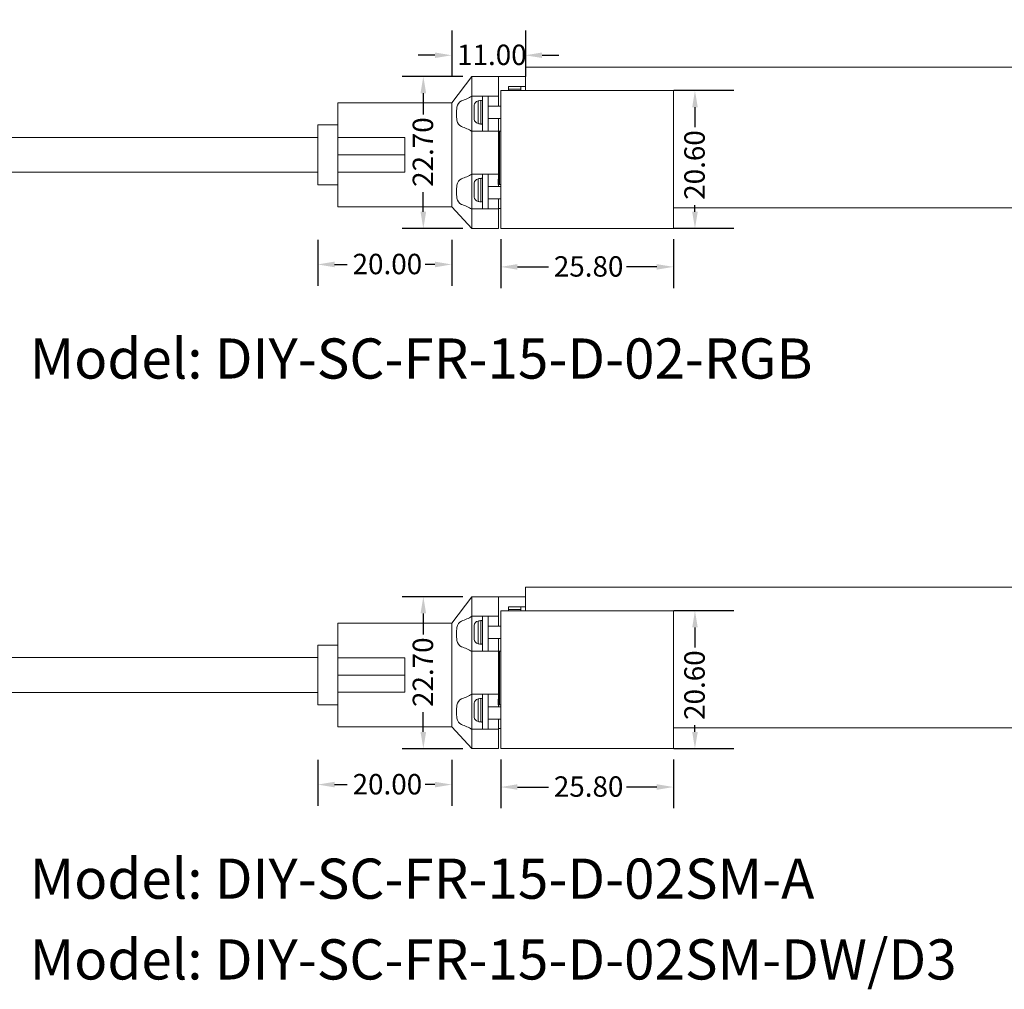
# Model space of a CAD drawing. Units: millimetres. Extents: x 520 to 4389, y 15 to 3189.
# Drawn here: x 3632 to 3779, y 2108 to 2253 of the extents above; entities that cross this region are included whole.
import ezdxf

# ---------------------------------------------------------------- set-up
doc = ezdxf.new("R2010")
doc.units = ezdxf.units.MM
doc.layers.add('Default', color=7, linetype='Continuous')
for name, color, linetype, lineweight in [('Dimension (ANSI)', 7, 'Continuous', 25), ('Sketch Geometry (ANSI)', 7, 'Continuous', 25), ('Symbol (ANSI)', 7, 'Continuous', 25)]:
    doc.layers.add(name, color=color, linetype=linetype, lineweight=lineweight)
doc.styles.add('Note Text (ANSI)', font='tahoma.ttf')
doc.dimstyles.new('Default - mm (ANSI)', dxfattribs={"dimtxt": 3.048, "dimasz": 2.5, "dimexe": 3.175, "dimexo": 1.6002, "dimgap": 0.8, "dimtad": 0, "dimtoh": 1, "dimrnd": 1e-08, "dimzin": 4, "dimdsep": 46, "dimtxsty": 'Note Text (ANSI)', "dimcen": 0.09, "dimdle": 10, "dimclrd": 256, "dimclre": 256, "dimclrt": 256, "dimadec": 1, "dimazin": 1, "dimtfac": 1, "dimtofl": 0, "dimtmove": 0, "dimatfit": 3, "dimfxl": 1, "dimtolj": 1, "dimtzin": 4, "dimlwd": -1, "dimlwe": -1, "dimarcsym": 0})

# ---------------------------------------------------------------- blocks, each defined once
blk = doc.blocks.new('*D229')
at = {"layer": 'Defpoints', "color": 0, "lineweight": 0, "transparency": 16777216}
for p in [(3704.23, 2221.77), (3730.03, 2221.77), (3730.03, 2216.04)]:
    blk.add_point(p, dxfattribs=at)
at = {"layer": 'Dimension (ANSI)', "transparency": 16777216}
for p, q in [((3704.23, 2220.17), (3704.23, 2212.86)), ((3730.03, 2220.17), (3730.03, 2212.86)), ((3706.73, 2216.04), (3711.37, 2216.04)), ((3727.53, 2216.04), (3723, 2216.04))]:
    blk.add_line(p, q, dxfattribs=at)
at = {"layer": 'Dimension (ANSI)', "lineweight": 0, "transparency": 16777216}
for points in [[(3706.73, 2216.45), (3706.73, 2215.62), (3704.23, 2216.04)], [(3727.53, 2216.45), (3727.53, 2215.62), (3730.03, 2216.04)]]:
    blk.add_solid(points, dxfattribs=at)
at = {"layer": 'Dimension (ANSI)', "lineweight": 0, "transparency": 16777216, "insert": (3712.17, 2217.63), "char_height": 3.048, "attachment_point": 1, "style": 'Note Text (ANSI)'}
blk.add_mtext('\\A1;25.80', dxfattribs=at)
blk = doc.blocks.new('*D230')
at = {"layer": 'Defpoints', "color": 0, "lineweight": 0, "transparency": 16777216}
for p in [(3733.24, 2242.37), (3740.63, 2242.37), (3740.63, 2221.77)]:
    blk.add_point(p, dxfattribs=at)
at = {"layer": 'Dimension (ANSI)', "transparency": 16777216}
for p, q in [((3739.03, 2242.37), (3730.07, 2242.37)), ((3733.24, 2239.87), (3733.24, 2236.89)), ((3733.24, 2224.27), (3733.24, 2225.26)), ((3739.03, 2221.77), (3730.07, 2221.77))]:
    blk.add_line(p, q, dxfattribs=at)
at = {"layer": 'Dimension (ANSI)', "lineweight": 0, "transparency": 16777216}
for points in [[(3732.83, 2239.87), (3733.66, 2239.87), (3733.24, 2242.37)], [(3732.83, 2224.27), (3733.66, 2224.27), (3733.24, 2221.77)]]:
    blk.add_solid(points, dxfattribs=at)
at = {"layer": 'Dimension (ANSI)', "lineweight": 0, "transparency": 16777216, "insert": (3731.65, 2226.06), "char_height": 3.048, "attachment_point": 1, "rotation": 90, "style": 'Note Text (ANSI)'}
blk.add_mtext('\\A1;20.60', dxfattribs=at)
blk = doc.blocks.new('*D234')
at = {"layer": 'Defpoints', "color": 0, "lineweight": 0, "transparency": 16777216}
for p in [(3696.92, 2252.96), (3707.92, 2252.96), (3707.92, 2247.64)]:
    blk.add_point(p, dxfattribs=at)
at = {"layer": 'Dimension (ANSI)', "transparency": 16777216}
for p, q in [((3696.92, 2251.36), (3696.92, 2244.47)), ((3707.92, 2251.36), (3707.92, 2244.47)), ((3694.42, 2247.64), (3691.92, 2247.64)), ((3710.42, 2247.64), (3712.92, 2247.64))]:
    blk.add_line(p, q, dxfattribs=at)
at = {"layer": 'Dimension (ANSI)', "lineweight": 0, "transparency": 16777216}
for points in [[(3694.42, 2248.06), (3694.42, 2247.23), (3696.92, 2247.64)], [(3710.42, 2248.06), (3710.42, 2247.23), (3707.92, 2247.64)]]:
    blk.add_solid(points, dxfattribs=at)
at = {"layer": 'Dimension (ANSI)', "lineweight": 0, "transparency": 16777216, "insert": (3697.72, 2249.23), "char_height": 3.048, "attachment_point": 1, "style": 'Note Text (ANSI)'}
blk.add_mtext('\\A1;11.00', dxfattribs=at)
blk = doc.blocks.new('*D235')
at = {"layer": 'Defpoints', "color": 0, "lineweight": 0, "transparency": 16777216}
for p in [(3676.92, 2221.69), (3696.92, 2221.69), (3696.92, 2216.4)]:
    blk.add_point(p, dxfattribs=at)
at = {"layer": 'Dimension (ANSI)', "transparency": 16777216}
for p, q in [((3676.92, 2220.09), (3676.92, 2213.22)), ((3696.92, 2220.09), (3696.92, 2213.22)), ((3679.42, 2216.4), (3681.32, 2216.4)), ((3694.42, 2216.4), (3692.95, 2216.4))]:
    blk.add_line(p, q, dxfattribs=at)
at = {"layer": 'Dimension (ANSI)', "lineweight": 0, "transparency": 16777216}
for points in [[(3679.42, 2216.82), (3679.42, 2215.98), (3676.92, 2216.4)], [(3694.42, 2216.82), (3694.42, 2215.98), (3696.92, 2216.4)]]:
    blk.add_solid(points, dxfattribs=at)
at = {"layer": 'Dimension (ANSI)', "lineweight": 0, "transparency": 16777216, "insert": (3682.12, 2217.99), "char_height": 3.048, "attachment_point": 1, "style": 'Note Text (ANSI)'}
blk.add_mtext('\\A1;20.00', dxfattribs=at)
blk = doc.blocks.new('*D242')
at = {"layer": 'Defpoints', "color": 0, "lineweight": 0, "transparency": 16777216}
for p in [(3692.68, 2244.47), (3700.19, 2244.47), (3700.19, 2221.77)]:
    blk.add_point(p, dxfattribs=at)
at = {"layer": 'Dimension (ANSI)', "transparency": 16777216}
for p, q in [((3698.59, 2244.47), (3689.51, 2244.47)), ((3692.68, 2241.97), (3692.68, 2238.82)), ((3692.68, 2224.27), (3692.68, 2227.19)), ((3698.59, 2221.77), (3689.51, 2221.77))]:
    blk.add_line(p, q, dxfattribs=at)
at = {"layer": 'Dimension (ANSI)', "lineweight": 0, "transparency": 16777216}
for points in [[(3692.26, 2241.97), (3693.1, 2241.97), (3692.68, 2244.47)], [(3692.26, 2224.27), (3693.1, 2224.27), (3692.68, 2221.77)]]:
    blk.add_solid(points, dxfattribs=at)
at = {"layer": 'Dimension (ANSI)', "lineweight": 0, "transparency": 16777216, "insert": (3691.09, 2227.99), "char_height": 3.048, "attachment_point": 1, "rotation": 90, "style": 'Note Text (ANSI)'}
blk.add_mtext('\\A1;22.70', dxfattribs=at)
blk = doc.blocks.new('*D263')
at = {"layer": 'Defpoints', "color": 0, "lineweight": 0, "transparency": 16777216}
for p in [(3704.23, 2144.08), (3730.03, 2144.08), (3730.03, 2138.35)]:
    blk.add_point(p, dxfattribs=at)
at = {"layer": 'Dimension (ANSI)', "transparency": 16777216}
for p, q in [((3704.23, 2142.48), (3704.23, 2135.18)), ((3730.03, 2142.48), (3730.03, 2135.18)), ((3706.73, 2138.35), (3711.37, 2138.35)), ((3727.53, 2138.35), (3723, 2138.35))]:
    blk.add_line(p, q, dxfattribs=at)
at = {"layer": 'Dimension (ANSI)', "lineweight": 0, "transparency": 16777216}
for points in [[(3706.73, 2138.77), (3706.73, 2137.94), (3704.23, 2138.35)], [(3727.53, 2138.77), (3727.53, 2137.94), (3730.03, 2138.35)]]:
    blk.add_solid(points, dxfattribs=at)
at = {"layer": 'Dimension (ANSI)', "lineweight": 0, "transparency": 16777216, "insert": (3712.17, 2139.95), "char_height": 3.048, "attachment_point": 1, "style": 'Note Text (ANSI)'}
blk.add_mtext('\\A1;25.80', dxfattribs=at)
blk = doc.blocks.new('*D264')
at = {"layer": 'Defpoints', "color": 0, "lineweight": 0, "transparency": 16777216}
for p in [(3733.24, 2164.68), (3740.63, 2164.68), (3740.63, 2144.08)]:
    blk.add_point(p, dxfattribs=at)
at = {"layer": 'Dimension (ANSI)', "transparency": 16777216}
for p, q in [((3739.03, 2164.68), (3730.07, 2164.68)), ((3733.24, 2162.18), (3733.24, 2159.21)), ((3733.24, 2146.58), (3733.24, 2147.58)), ((3739.03, 2144.08), (3730.07, 2144.08))]:
    blk.add_line(p, q, dxfattribs=at)
at = {"layer": 'Dimension (ANSI)', "lineweight": 0, "transparency": 16777216}
for points in [[(3732.83, 2162.18), (3733.66, 2162.18), (3733.24, 2164.68)], [(3732.83, 2146.58), (3733.66, 2146.58), (3733.24, 2144.08)]]:
    blk.add_solid(points, dxfattribs=at)
at = {"layer": 'Dimension (ANSI)', "lineweight": 0, "transparency": 16777216, "insert": (3731.65, 2148.38), "char_height": 3.048, "attachment_point": 1, "rotation": 90, "style": 'Note Text (ANSI)'}
blk.add_mtext('\\A1;20.60', dxfattribs=at)
blk = doc.blocks.new('*D265')
at = {"layer": 'Defpoints', "color": 0, "lineweight": 0, "transparency": 16777216}
for p in [(3676.92, 2144.01), (3696.92, 2144.01), (3696.92, 2138.72)]:
    blk.add_point(p, dxfattribs=at)
at = {"layer": 'Dimension (ANSI)', "transparency": 16777216}
for p, q in [((3676.92, 2142.41), (3676.92, 2135.54)), ((3696.92, 2142.41), (3696.92, 2135.54)), ((3679.42, 2138.72), (3681.32, 2138.72)), ((3694.42, 2138.72), (3692.95, 2138.72))]:
    blk.add_line(p, q, dxfattribs=at)
at = {"layer": 'Dimension (ANSI)', "lineweight": 0, "transparency": 16777216}
for points in [[(3679.42, 2139.13), (3679.42, 2138.3), (3676.92, 2138.72)], [(3694.42, 2139.13), (3694.42, 2138.3), (3696.92, 2138.72)]]:
    blk.add_solid(points, dxfattribs=at)
at = {"layer": 'Dimension (ANSI)', "lineweight": 0, "transparency": 16777216, "insert": (3682.12, 2140.3), "char_height": 3.048, "attachment_point": 1, "style": 'Note Text (ANSI)'}
blk.add_mtext('\\A1;20.00', dxfattribs=at)
blk = doc.blocks.new('*D266')
at = {"layer": 'Defpoints', "color": 0, "lineweight": 0, "transparency": 16777216}
for p in [(3692.68, 2166.78), (3700.19, 2166.78), (3700.19, 2144.08)]:
    blk.add_point(p, dxfattribs=at)
at = {"layer": 'Dimension (ANSI)', "transparency": 16777216}
for p, q in [((3698.59, 2166.78), (3689.51, 2166.78)), ((3692.68, 2164.28), (3692.68, 2161.14)), ((3692.68, 2146.58), (3692.68, 2149.51)), ((3698.59, 2144.08), (3689.51, 2144.08))]:
    blk.add_line(p, q, dxfattribs=at)
at = {"layer": 'Dimension (ANSI)', "lineweight": 0, "transparency": 16777216}
for points in [[(3692.26, 2164.28), (3693.1, 2164.28), (3692.68, 2166.78)], [(3692.26, 2146.58), (3693.1, 2146.58), (3692.68, 2144.08)]]:
    blk.add_solid(points, dxfattribs=at)
at = {"layer": 'Dimension (ANSI)', "lineweight": 0, "transparency": 16777216, "insert": (3691.09, 2150.31), "char_height": 3.048, "attachment_point": 1, "rotation": 90, "style": 'Note Text (ANSI)'}
blk.add_mtext('\\A1;22.70', dxfattribs=at)

msp = doc.modelspace()

# ---------------------------------------------------------------- linework, layer by layer
at = {"lineweight": 0}
for p, q in [((3700.84885, 2240.8193), (3700.84885, 2237.44352)), ((3701.28754, 2240.88912), (3701.28396, 2237.37379)), ((3700.84885, 2229.19324), (3700.84885, 2225.81745)), ((3700.84885, 2229.19324), (3700.84885, 2225.81745)), ((3701.28754, 2229.26306), (3701.28396, 2225.74772)), ((3701.28754, 2229.26306), (3701.28396, 2225.74772)), ((3700.84885, 2163.13605), (3700.84885, 2159.76027)), ((3701.28754, 2163.20587), (3701.28396, 2159.69054)), ((3700.84885, 2151.50999), (3700.84885, 2148.1342)), ((3700.84885, 2151.50999), (3700.84885, 2148.1342)), ((3701.28754, 2151.57981), (3701.28396, 2148.06447)), ((3701.28754, 2151.57981), (3701.28396, 2148.06447))]:
    msp.add_line(p, q, dxfattribs=at)
for centre, radius, start, end in [((3698.82909, 2239.75174), 1.15254, 111.8780628, 173.5624782), ((3695.82678, 2248.28329), 7.89311, 289.0237014, 301.2029222), ((3700.99397, 2240.13535), 0.69918, 101.9793252, 177.5579321), ((3701.32657, 2239.23081), 1.65877, 88.6517816, 106.7380083), ((3714.22703, 2238.3302), 16.61574, 174.644746, 178.0195472), ((3714.22703, 2239.47864), 16.61574, 181.9804528, 185.355254), ((3698.82909, 2238.0571), 1.15254, 186.4375218, 248.1219372), ((3700.99397, 2238.12747), 0.69918, 182.4420679, 258.0206748), ((3695.82678, 2229.52555), 7.89311, 58.7970778, 70.9762986), ((3701.32657, 2239.03201), 1.65877, 253.2619917, 271.3482184), ((3698.82909, 2228.12568), 1.15254, 111.8780628, 173.5624782), ((3695.82678, 2236.65723), 7.89311, 289.0237014, 301.2029222), ((3700.99397, 2228.50928), 0.69918, 101.9793252, 177.5579321), ((3700.99397, 2228.50928), 0.69918, 101.9793252, 177.5579321), ((3701.32657, 2227.60474), 1.65877, 88.6517816, 106.7380083), ((3701.32657, 2227.60474), 1.65877, 88.6517816, 106.7380083), ((3714.22703, 2226.70414), 16.61574, 174.644746, 178.0195472), ((3714.22703, 2227.85257), 16.61574, 181.9804528, 185.355254), ((3698.82909, 2226.43103), 1.15254, 186.4375218, 248.1219372), ((3700.99397, 2226.50141), 0.69918, 182.4420679, 258.0206748), ((3700.99397, 2226.50141), 0.69918, 182.4420679, 258.0206748), ((3695.82678, 2217.89948), 7.89311, 58.7970778, 70.9762986), ((3701.32657, 2227.40595), 1.65877, 253.2619917, 271.3482184), ((3701.32657, 2227.40595), 1.65877, 253.2619917, 271.3482184), ((3698.82909, 2162.06849), 1.15254, 111.8780628, 173.5624782), ((3695.82678, 2170.60004), 7.89311, 289.0237014, 301.2029222), ((3700.99397, 2162.4521), 0.69918, 101.9793252, 177.5579321), ((3701.32657, 2161.54756), 1.65877, 88.6517816, 106.7380083), ((3714.22703, 2160.64695), 16.61574, 174.644746, 178.0195472), ((3714.22703, 2161.79539), 16.61574, 181.9804528, 185.355254), ((3698.82909, 2160.37385), 1.15254, 186.4375218, 248.1219372), ((3700.99397, 2160.44422), 0.69918, 182.4420679, 258.0206748), ((3695.82678, 2151.8423), 7.89311, 58.7970778, 70.9762986), ((3701.32657, 2161.34876), 1.65877, 253.2619917, 271.3482184), ((3698.82909, 2150.44242), 1.15254, 111.8780628, 173.5624782), ((3695.82678, 2158.97397), 7.89311, 289.0237014, 301.2029222), ((3700.99397, 2150.82603), 0.69918, 101.9793252, 177.5579321), ((3700.99397, 2150.82603), 0.69918, 101.9793252, 177.5579321), ((3701.32657, 2149.92149), 1.65877, 88.6517816, 106.7380083), ((3701.32657, 2149.92149), 1.65877, 88.6517816, 106.7380083), ((3714.22703, 2149.02089), 16.61574, 174.644746, 178.0195472), ((3714.22703, 2150.16932), 16.61574, 181.9804528, 185.355254), ((3698.82909, 2148.74778), 1.15254, 186.4375218, 248.1219372), ((3700.99397, 2148.81816), 0.69918, 182.4420679, 258.0206748), ((3700.99397, 2148.81816), 0.69918, 182.4420679, 258.0206748), ((3701.32657, 2149.7227), 1.65877, 253.2619917, 271.3482184), ((3701.32657, 2149.7227), 1.65877, 253.2619917, 271.3482184), ((3695.82678, 2140.21623), 7.89311, 58.7970778, 70.9762986)]:
    msp.add_arc(centre, radius, start, end, dxfattribs=at)
at = {"layer": 'Default', "lineweight": 0}
for p, q in [((3707.91597, 2245.86675), (3707.91597, 2242.36675)), ((3707.91597, 2245.86675), (3900.55726, 2245.86675)), ((3699.91597, 2244.46675), (3696.91597, 2240.51675)), ((3699.91597, 2241.53202), (3699.91597, 2244.46675)), ((3699.91597, 2244.46675), (3703.91597, 2244.46675)), ((3699.91597, 2241.53202), (3699.91597, 2244.46675)), ((3703.91597, 2241.53202), (3703.91597, 2244.46675)), ((3703.91597, 2240.04058), (3703.91597, 2244.46675)), ((3703.91597, 2244.46675), (3707.91597, 2244.46675)), ((3707.91597, 2242.96675), (3705.41597, 2242.96675)), ((3705.41597, 2242.96675), (3705.41597, 2242.36675)), ((3707.21597, 2242.56675), (3705.41597, 2242.56675)), ((3705.41597, 2242.36675), (3705.41597, 2242.56675)), ((3707.21597, 2242.36675), (3707.21597, 2242.56675)), ((3703.91597, 2241.53202), (3699.91597, 2241.53202)), ((3701.51977, 2241.53202), (3701.51977, 2236.32755)), ((3702.35411, 2241.53202), (3702.35411, 2236.32755)), ((3696.91597, 2240.51675), (3679.91597, 2240.51675)), ((3679.91597, 2235.35084), (3679.91597, 2240.51675)), ((3696.91597, 2225.01675), (3696.91597, 2240.51675)), ((3696.91597, 2225.01675), (3696.91597, 2240.51675)), ((3702.35411, 2240.04058), (3704.23038, 2240.04058)), ((3704.23038, 2238.20422), (3702.35411, 2238.20422)), ((3703.91597, 2236.30633), (3703.91597, 2238.20422)), ((3676.91597, 2237.23889), (3679.91597, 2237.23889)), ((3699.91597, 2229.90595), (3699.91597, 2236.32755)), ((3703.91597, 2236.32755), (3699.91597, 2236.32755)), ((3699.91597, 2229.90595), (3699.91597, 2236.32755)), ((3703.91597, 2229.90595), (3703.91597, 2236.32755)), ((3703.91597, 2236.32755), (3704.06034, 2236.32516)), ((3703.91597, 2236.32755), (3703.91597, 2228.32755)), ((3704.0278, 2228.32516), (3704.0278, 2236.32516)), ((3704.06034, 2236.32516), (3704.06034, 2228.32516)), ((3626.91597, 2235.35953), (3676.91597, 2235.35953)), ((3679.91597, 2235.35084), (3689.91597, 2235.35084)), ((3689.91597, 2235.35084), (3689.91597, 2230.18267)), ((3679.91597, 2232.76675), (3689.91597, 2232.76675)), ((3676.91597, 2230.17397), (3626.91597, 2230.17397)), ((3679.91597, 2230.18267), (3689.91597, 2230.18267)), ((3679.91597, 2225.01675), (3679.91597, 2230.18267)), ((3699.91597, 2229.90595), (3703.91597, 2229.90595)), ((3701.51977, 2229.90595), (3701.51977, 2224.70149)), ((3702.35411, 2229.90595), (3702.35411, 2224.70149)), ((3703.87648, 2228.32659), (3703.87648, 2229.14307)), ((3679.91597, 2228.29462), (3676.91597, 2228.29462)), ((3702.35411, 2228.02929), (3704.23038, 2228.02929)), ((3703.91597, 2228.02929), (3703.91597, 2228.32755)), ((3703.91597, 2228.32755), (3704.06034, 2228.32516)), ((3704.23038, 2226.19293), (3702.35411, 2226.19293)), ((3703.91597, 2224.76675), (3703.91597, 2226.19293)), ((3696.91597, 2225.01675), (3679.91597, 2225.01675)), ((3699.91597, 2221.76675), (3696.91597, 2225.01675)), ((3699.91597, 2221.76675), (3699.91597, 2224.70149)), ((3699.91597, 2224.70149), (3703.91597, 2224.70149)), ((3699.91597, 2221.76675), (3699.91597, 2224.70149)), ((3704.23038, 2224.76675), (3703.91597, 2224.76675)), ((3703.91597, 2221.76675), (3703.91597, 2224.70149)), ((3730.03038, 2224.86675), (3878.54148, 2224.86675)), ((3699.91597, 2221.76675), (3703.91597, 2221.76675)), ((3707.91597, 2168.1835), (3707.91597, 2164.6835)), ((3707.91597, 2168.1835), (4171.1197, 2168.1835)), ((3699.91597, 2166.7835), (3696.91597, 2162.8335)), ((3699.91597, 2163.84877), (3699.91597, 2166.7835)), ((3699.91597, 2166.7835), (3703.91597, 2166.7835)), ((3699.91597, 2163.84877), (3699.91597, 2166.7835)), ((3703.91597, 2163.84877), (3703.91597, 2166.7835)), ((3703.91597, 2162.35733), (3703.91597, 2166.7835)), ((3703.91597, 2166.7835), (3707.91597, 2166.7835)), ((3707.91597, 2165.2835), (3705.41597, 2165.2835)), ((3705.41597, 2165.2835), (3705.41597, 2164.6835)), ((3707.21597, 2164.8835), (3705.41597, 2164.8835)), ((3705.41597, 2164.6835), (3705.41597, 2164.8835)), ((3707.21597, 2164.6835), (3707.21597, 2164.8835)), ((3696.91597, 2162.8335), (3679.91597, 2162.8335)), ((3679.91597, 2157.66759), (3679.91597, 2162.8335)), ((3696.91597, 2147.3335), (3696.91597, 2162.8335)), ((3696.91597, 2147.3335), (3696.91597, 2162.8335)), ((3703.91597, 2163.84877), (3699.91597, 2163.84877)), ((3701.51977, 2163.84877), (3701.51977, 2158.6443)), ((3702.35411, 2163.84877), (3702.35411, 2158.6443)), ((3702.35411, 2162.35733), (3704.23038, 2162.35733)), ((3704.23038, 2160.52097), (3702.35411, 2160.52097)), ((3703.91597, 2158.62308), (3703.91597, 2160.52097)), ((3676.91597, 2159.55564), (3679.91597, 2159.55564)), ((3699.91597, 2152.2227), (3699.91597, 2158.6443)), ((3703.91597, 2158.6443), (3699.91597, 2158.6443)), ((3699.91597, 2152.2227), (3699.91597, 2158.6443)), ((3703.91597, 2152.2227), (3703.91597, 2158.6443)), ((3703.91597, 2158.6443), (3704.06034, 2158.64191)), ((3703.91597, 2158.6443), (3703.91597, 2150.6443)), ((3704.0278, 2150.64191), (3704.0278, 2158.64191)), ((3704.06034, 2158.64191), (3704.06034, 2150.64191)), ((3626.91597, 2157.67628), (3676.91597, 2157.67628)), ((3679.91597, 2157.66759), (3689.91597, 2157.66759)), ((3689.91597, 2157.66759), (3689.91597, 2152.49942)), ((3679.91597, 2155.0835), (3689.91597, 2155.0835)), ((3679.91597, 2152.49942), (3689.91597, 2152.49942)), ((3679.91597, 2147.3335), (3679.91597, 2152.49942)), ((3676.91597, 2152.49072), (3626.91597, 2152.49072)), ((3699.91597, 2152.2227), (3703.91597, 2152.2227)), ((3701.51977, 2152.2227), (3701.51977, 2147.01824)), ((3702.35411, 2152.2227), (3702.35411, 2147.01824)), ((3703.87648, 2150.64334), (3703.87648, 2151.45982)), ((3679.91597, 2150.61137), (3676.91597, 2150.61137)), ((3702.35411, 2150.34604), (3704.23038, 2150.34604)), ((3703.91597, 2150.34604), (3703.91597, 2150.6443)), ((3703.91597, 2150.6443), (3704.06034, 2150.64191)), ((3704.23038, 2148.50968), (3702.35411, 2148.50968)), ((3703.91597, 2147.0835), (3703.91597, 2148.50968)), ((3696.91597, 2147.3335), (3679.91597, 2147.3335)), ((3699.91597, 2144.0835), (3696.91597, 2147.3335)), ((3699.91597, 2144.0835), (3699.91597, 2147.01824)), ((3699.91597, 2147.01824), (3703.91597, 2147.01824)), ((3699.91597, 2144.0835), (3699.91597, 2147.01824)), ((3704.23038, 2147.0835), (3703.91597, 2147.0835)), ((3703.91597, 2144.0835), (3703.91597, 2147.01824)), ((3730.03038, 2147.1835), (3878.54148, 2147.1835)), ((3699.91597, 2144.0835), (3703.91597, 2144.0835))]:
    msp.add_line(p, q, dxfattribs=at)
for points, weights in [([(3705.41597, 2242.96675), (3705.41597, 2242.96675), (3705.41597, 2242.56675)], [1, 0.707106781187, 1]), ([(3707.21597, 2242.56675), (3707.21597, 2242.96675), (3707.21597, 2242.96675)], [1, 0.707106781187, 1]), ([(3679.91597, 2235.35084), (3679.91597, 2237.23889), (3679.91597, 2237.23889)], [0.859702182401, 0.823545563077, 1]), ([(3679.91597, 2232.76675), (3679.91597, 2234.18958), (3679.91597, 2235.35084)], [1, 0.883561218109, 0.859702182401]), ([(3689.91597, 2232.76675), (3689.91597, 2234.18958), (3689.91597, 2235.35084)], [1, 0.883561218109, 0.859702182401]), ([(3679.91597, 2230.18267), (3679.91597, 2231.34393), (3679.91597, 2232.76675)], [0.859702182401, 0.883561218109, 1]), ([(3689.91597, 2230.18267), (3689.91597, 2231.34393), (3689.91597, 2232.76675)], [0.859702182401, 0.883561218109, 1]), ([(3679.91597, 2228.29462), (3679.91597, 2228.29462), (3679.91597, 2230.18267)], [1, 0.823545563077, 0.859702182401]), ([(3705.41597, 2165.2835), (3705.41597, 2165.2835), (3705.41597, 2164.8835)], [1, 0.707106781187, 1]), ([(3707.21597, 2164.8835), (3707.21597, 2165.2835), (3707.21597, 2165.2835)], [1, 0.707106781187, 1]), ([(3679.91597, 2157.66759), (3679.91597, 2159.55564), (3679.91597, 2159.55564)], [0.859702182401, 0.823545563077, 1]), ([(3679.91597, 2155.0835), (3679.91597, 2156.50633), (3679.91597, 2157.66759)], [1, 0.883561218109, 0.859702182401]), ([(3689.91597, 2155.0835), (3689.91597, 2156.50633), (3689.91597, 2157.66759)], [1, 0.883561218109, 0.859702182401]), ([(3679.91597, 2152.49942), (3679.91597, 2153.66068), (3679.91597, 2155.0835)], [0.859702182401, 0.883561218109, 1]), ([(3689.91597, 2152.49942), (3689.91597, 2153.66068), (3689.91597, 2155.0835)], [0.859702182401, 0.883561218109, 1]), ([(3679.91597, 2150.61137), (3679.91597, 2150.61137), (3679.91597, 2152.49942)], [1, 0.823545563077, 0.859702182401])]:
    msp.add_rational_spline(points, weights, degree=2, dxfattribs=at)
for points, knots in [([(3703.91597, 2241.53202), (3703.91597, 2241.44762), (3703.91597, 2241.38099), (3703.91597, 2241.3192), (3703.91597, 2241.2284), (3703.91597, 2241.15675), (3703.91597, 2241.08774), (3703.91597, 2241.04286), (3703.91597, 2241.00011), (3703.91597, 2240.95544), (3703.91597, 2240.91165), (3703.91597, 2240.86601), (3703.91597, 2240.81219), (3703.91597, 2240.76054), (3703.91597, 2240.69881), (3703.91597, 2240.61196), (3703.91597, 2240.5733), (3703.91597, 2240.52488), (3703.91597, 2240.47228), (3703.91597, 2240.43722), (3703.91597, 2240.39358), (3703.91597, 2240.35032), (3703.91597, 2240.30828), (3703.91597, 2240.25147), (3703.91597, 2240.20045), (3703.91597, 2240.16615), (3703.91597, 2240.12118), (3703.91597, 2240.08304), (3703.91597, 2240.07019), (3703.91597, 2240.0557), (3703.91597, 2240.04058)], [0, 0, 0, 0, 0.784732048, 0.784732048, 0.784732048, 1.937949317, 1.937949317, 1.937949317, 2.687995023, 2.687995023, 2.687995023, 3.423356041, 3.423356041, 3.423356041, 4.128967412, 4.128967412, 4.128967412, 4.443020229, 4.443020229, 4.443020229, 4.652335544, 4.652335544, 4.652335544, 4.855763971, 4.855763971, 4.855763971, 4.99252549, 4.99252549, 4.99252549, 5.038588637, 5.038588637, 5.038588637, 5.038588637]), ([(3703.91597, 2238.20422), (3703.91597, 2238.17377), (3703.91597, 2238.14662), (3703.91597, 2238.11432), (3703.91597, 2238.06961), (3703.91597, 2238.03475), (3703.91597, 2237.99344), (3703.91597, 2237.95281), (3703.91597, 2237.91935), (3703.91597, 2237.88203), (3703.91597, 2237.82557), (3703.91597, 2237.78083), (3703.91597, 2237.7315), (3703.91597, 2237.68306), (3703.91597, 2237.64256), (3703.91597, 2237.60046), (3703.91597, 2237.53705), (3703.91597, 2237.4862), (3703.91597, 2237.43542), (3703.91597, 2237.38548), (3703.91597, 2237.34407), (3703.91597, 2237.3048), (3703.91597, 2237.21419), (3703.91597, 2237.15312), (3703.91597, 2237.09468), (3703.91597, 2237.03708), (3703.91597, 2236.9872), (3703.91597, 2236.93516), (3703.91597, 2236.90122), (3703.91597, 2236.86665), (3703.91597, 2236.83061), (3703.91597, 2236.77832), (3703.91597, 2236.72271), (3703.91597, 2236.6601), (3703.91597, 2236.63297), (3703.91597, 2236.60396), (3703.91597, 2236.57234), (3703.91597, 2236.55154), (3703.91597, 2236.52892), (3703.91597, 2236.50406), (3703.91597, 2236.48774), (3703.91597, 2236.46949), (3703.91597, 2236.44928), (3703.91597, 2236.43076), (3703.91597, 2236.40649), (3703.91597, 2236.37638), (3703.91597, 2236.37047), (3703.91597, 2236.36171), (3703.91597, 2236.35448), (3703.91597, 2236.3513), (3703.91597, 2236.34641), (3703.91597, 2236.34291), (3703.91597, 2236.33942), (3703.91597, 2236.33126), (3703.91597, 2236.32755)], [6.850025255, 6.850025255, 6.850025255, 6.850025255, 6.966624996, 6.966624996, 6.966624996, 7.128023941, 7.128023941, 7.128023941, 7.286763238, 7.286763238, 7.286763238, 7.526926784, 7.526926784, 7.526926784, 7.762750351, 7.762750351, 7.762750351, 8.117919886, 8.117919886, 8.117919886, 8.467203982, 8.467203982, 8.467203982, 9.273015438, 9.273015438, 9.273015438, 10.067275333, 10.067275333, 10.067275333, 10.585316279, 10.585316279, 10.585316279, 11.336862705, 11.336862705, 11.336862705, 11.662501619, 11.662501619, 11.662501619, 11.876740972, 11.876740972, 11.876740972, 12.01736448, 12.01736448, 12.01736448, 12.146267166, 12.146267166, 12.146267166, 12.171562845, 12.171562845, 12.171562845, 12.182704999, 12.182704999, 12.182704999, 12.193810286, 12.193810286, 12.193810286, 12.193810286]), ([(3703.91597, 2229.90595), (3703.91597, 2229.90057), (3703.91597, 2229.89793), (3703.91597, 2229.89278), (3703.91597, 2229.88738), (3703.91597, 2229.88527), (3703.91597, 2229.88037), (3703.91597, 2229.87598), (3703.91597, 2229.87311), (3703.91597, 2229.86916), (3703.91597, 2229.86541), (3703.91597, 2229.86245), (3703.91597, 2229.85904), (3703.91597, 2229.84642), (3703.91597, 2229.83866), (3703.91597, 2229.82877), (3703.91597, 2229.81982), (3703.91597, 2229.81239), (3703.91597, 2229.80471), (3703.91597, 2229.78702), (3703.91597, 2229.77304), (3703.91597, 2229.75879), (3703.91597, 2229.73801), (3703.91597, 2229.72037), (3703.91597, 2229.70303), (3703.91597, 2229.67746), (3703.91597, 2229.65495), (3703.91597, 2229.63309), (3703.91597, 2229.58392), (3703.91597, 2229.5418), (3703.91597, 2229.50103), (3703.91597, 2229.44291), (3703.91597, 2229.39052), (3703.91597, 2229.33964), (3703.91597, 2229.26743), (3703.91597, 2229.20134), (3703.91597, 2229.12028), (3703.91597, 2229.06602), (3703.91597, 2229.00168), (3703.91597, 2228.91834), (3703.91597, 2228.86271), (3703.91597, 2228.79098), (3703.91597, 2228.71272), (3703.91597, 2228.66082), (3703.91597, 2228.59691), (3703.91597, 2228.533), (3703.91597, 2228.47082), (3703.91597, 2228.38881), (3703.91597, 2228.31312), (3703.91597, 2228.26293), (3703.91597, 2228.19728), (3703.91597, 2228.14067), (3703.91597, 2228.10751), (3703.91597, 2228.06632), (3703.91597, 2228.02929)], [0, 0, 0, 0, 0.016141521, 0.016141521, 0.016141521, 0.03311202, 0.03311202, 0.03311202, 0.048265711, 0.048265711, 0.048265711, 0.062629242, 0.062629242, 0.062629242, 0.115723175, 0.115723175, 0.115723175, 0.163809711, 0.163809711, 0.163809711, 0.274470013, 0.274470013, 0.274470013, 0.435963435, 0.435963435, 0.435963435, 0.674108698, 0.674108698, 0.674108698, 1.209617303, 1.209617303, 1.209617303, 1.973082722, 1.973082722, 1.973082722, 3.056672084, 3.056672084, 3.056672084, 3.781900928, 3.781900928, 3.781900928, 4.265989148, 4.265989148, 4.265989148, 4.586963369, 4.586963369, 4.586963369, 4.899195646, 4.899195646, 4.899195646, 5.106264606, 5.106264606, 5.106264606, 5.227560005, 5.227560005, 5.227560005, 5.227560005]), ([(3703.91597, 2226.19293), (3703.91597, 2226.17048), (3703.91597, 2226.14901), (3703.91597, 2226.12391), (3703.91597, 2226.07845), (3703.91597, 2226.04566), (3703.91597, 2226.00519), (3703.91597, 2225.96554), (3703.91597, 2225.93483), (3703.91597, 2225.90025), (3703.91597, 2225.86628), (3703.91597, 2225.83846), (3703.91597, 2225.80914), (3703.91597, 2225.78022), (3703.91597, 2225.75555), (3703.91597, 2225.73064), (3703.91597, 2225.67224), (3703.91597, 2225.62903), (3703.91597, 2225.5873), (3703.91597, 2225.54695), (3703.91597, 2225.5147), (3703.91597, 2225.48428), (3703.91597, 2225.43912), (3703.91597, 2225.4022), (3703.91597, 2225.36707), (3703.91597, 2225.31511), (3703.91597, 2225.26972), (3703.91597, 2225.22377), (3703.91597, 2225.12287), (3703.91597, 2225.02161), (3703.91597, 2224.87816), (3703.91597, 2224.8268), (3703.91597, 2224.76802), (3703.91597, 2224.70149)], [7.128996143, 7.128996143, 7.128996143, 7.128996143, 7.220882669, 7.220882669, 7.220882669, 7.387284959, 7.387284959, 7.387284959, 7.550353339, 7.550353339, 7.550353339, 7.710568965, 7.710568965, 7.710568965, 7.868617535, 7.868617535, 7.868617535, 8.23917275, 8.23917275, 8.23917275, 8.597543342, 8.597543342, 8.597543342, 9.129451935, 9.129451935, 9.129451935, 9.91622393, 9.91622393, 9.91622393, 11.643917858, 11.643917858, 11.643917858, 12.26250669, 12.26250669, 12.26250669, 12.26250669]), ([(3703.91597, 2163.84877), (3703.91597, 2163.76437), (3703.91597, 2163.69774), (3703.91597, 2163.63595), (3703.91597, 2163.54515), (3703.91597, 2163.47349), (3703.91597, 2163.40449), (3703.91597, 2163.35961), (3703.91597, 2163.31685), (3703.91597, 2163.27219), (3703.91597, 2163.2284), (3703.91597, 2163.18276), (3703.91597, 2163.12894), (3703.91597, 2163.07729), (3703.91597, 2163.01556), (3703.91597, 2162.92871), (3703.91597, 2162.89005), (3703.91597, 2162.84162), (3703.91597, 2162.78903), (3703.91597, 2162.75397), (3703.91597, 2162.71033), (3703.91597, 2162.66707), (3703.91597, 2162.62502), (3703.91597, 2162.56822), (3703.91597, 2162.5172), (3703.91597, 2162.48289), (3703.91597, 2162.43793), (3703.91597, 2162.39978), (3703.91597, 2162.38694), (3703.91597, 2162.37245), (3703.91597, 2162.35733)], [0, 0, 0, 0, 0.784732048, 0.784732048, 0.784732048, 1.937949317, 1.937949317, 1.937949317, 2.687995023, 2.687995023, 2.687995023, 3.423356041, 3.423356041, 3.423356041, 4.128967412, 4.128967412, 4.128967412, 4.443020229, 4.443020229, 4.443020229, 4.652335544, 4.652335544, 4.652335544, 4.855763971, 4.855763971, 4.855763971, 4.99252549, 4.99252549, 4.99252549, 5.038588637, 5.038588637, 5.038588637, 5.038588637]), ([(3703.91597, 2160.52097), (3703.91597, 2160.49052), (3703.91597, 2160.46336), (3703.91597, 2160.43107), (3703.91597, 2160.38636), (3703.91597, 2160.3515), (3703.91597, 2160.31019), (3703.91597, 2160.26956), (3703.91597, 2160.2361), (3703.91597, 2160.19878), (3703.91597, 2160.14232), (3703.91597, 2160.09758), (3703.91597, 2160.04825), (3703.91597, 2159.99981), (3703.91597, 2159.95931), (3703.91597, 2159.91721), (3703.91597, 2159.8538), (3703.91597, 2159.80295), (3703.91597, 2159.75217), (3703.91597, 2159.70222), (3703.91597, 2159.66082), (3703.91597, 2159.62155), (3703.91597, 2159.53094), (3703.91597, 2159.46987), (3703.91597, 2159.41143), (3703.91597, 2159.35383), (3703.91597, 2159.30395), (3703.91597, 2159.25191), (3703.91597, 2159.21797), (3703.91597, 2159.1834), (3703.91597, 2159.14736), (3703.91597, 2159.09507), (3703.91597, 2159.03946), (3703.91597, 2158.97685), (3703.91597, 2158.94972), (3703.91597, 2158.92071), (3703.91597, 2158.88909), (3703.91597, 2158.86829), (3703.91597, 2158.84567), (3703.91597, 2158.82081), (3703.91597, 2158.80449), (3703.91597, 2158.78624), (3703.91597, 2158.76603), (3703.91597, 2158.74751), (3703.91597, 2158.72324), (3703.91597, 2158.69313), (3703.91597, 2158.68722), (3703.91597, 2158.67846), (3703.91597, 2158.67123), (3703.91597, 2158.66805), (3703.91597, 2158.66316), (3703.91597, 2158.65966), (3703.91597, 2158.65617), (3703.91597, 2158.648), (3703.91597, 2158.6443)], [6.850025255, 6.850025255, 6.850025255, 6.850025255, 6.966624996, 6.966624996, 6.966624996, 7.128023941, 7.128023941, 7.128023941, 7.286763238, 7.286763238, 7.286763238, 7.526926784, 7.526926784, 7.526926784, 7.762750351, 7.762750351, 7.762750351, 8.117919886, 8.117919886, 8.117919886, 8.467203982, 8.467203982, 8.467203982, 9.273015438, 9.273015438, 9.273015438, 10.067275333, 10.067275333, 10.067275333, 10.585316279, 10.585316279, 10.585316279, 11.336862705, 11.336862705, 11.336862705, 11.662501619, 11.662501619, 11.662501619, 11.876740972, 11.876740972, 11.876740972, 12.01736448, 12.01736448, 12.01736448, 12.146267166, 12.146267166, 12.146267166, 12.171562845, 12.171562845, 12.171562845, 12.182704999, 12.182704999, 12.182704999, 12.193810286, 12.193810286, 12.193810286, 12.193810286]), ([(3703.91597, 2152.2227), (3703.91597, 2152.21732), (3703.91597, 2152.21468), (3703.91597, 2152.20953), (3703.91597, 2152.20413), (3703.91597, 2152.20202), (3703.91597, 2152.19711), (3703.91597, 2152.19273), (3703.91597, 2152.18986), (3703.91597, 2152.1859), (3703.91597, 2152.18216), (3703.91597, 2152.1792), (3703.91597, 2152.17579), (3703.91597, 2152.16317), (3703.91597, 2152.15541), (3703.91597, 2152.14552), (3703.91597, 2152.13657), (3703.91597, 2152.12914), (3703.91597, 2152.12146), (3703.91597, 2152.10377), (3703.91597, 2152.08979), (3703.91597, 2152.07554), (3703.91597, 2152.05476), (3703.91597, 2152.03712), (3703.91597, 2152.01978), (3703.91597, 2151.99421), (3703.91597, 2151.9717), (3703.91597, 2151.94984), (3703.91597, 2151.90067), (3703.91597, 2151.85855), (3703.91597, 2151.81778), (3703.91597, 2151.75965), (3703.91597, 2151.70727), (3703.91597, 2151.65639), (3703.91597, 2151.58418), (3703.91597, 2151.51809), (3703.91597, 2151.43702), (3703.91597, 2151.38277), (3703.91597, 2151.31843), (3703.91597, 2151.23509), (3703.91597, 2151.17946), (3703.91597, 2151.10773), (3703.91597, 2151.02946), (3703.91597, 2150.97757), (3703.91597, 2150.91366), (3703.91597, 2150.84975), (3703.91597, 2150.78757), (3703.91597, 2150.70556), (3703.91597, 2150.62987), (3703.91597, 2150.57968), (3703.91597, 2150.51403), (3703.91597, 2150.45742), (3703.91597, 2150.42426), (3703.91597, 2150.38307), (3703.91597, 2150.34604)], [0, 0, 0, 0, 0.016141521, 0.016141521, 0.016141521, 0.03311202, 0.03311202, 0.03311202, 0.048265711, 0.048265711, 0.048265711, 0.062629242, 0.062629242, 0.062629242, 0.115723175, 0.115723175, 0.115723175, 0.163809711, 0.163809711, 0.163809711, 0.274470013, 0.274470013, 0.274470013, 0.435963435, 0.435963435, 0.435963435, 0.674108698, 0.674108698, 0.674108698, 1.209617303, 1.209617303, 1.209617303, 1.973082722, 1.973082722, 1.973082722, 3.056672084, 3.056672084, 3.056672084, 3.781900928, 3.781900928, 3.781900928, 4.265989148, 4.265989148, 4.265989148, 4.586963369, 4.586963369, 4.586963369, 4.899195646, 4.899195646, 4.899195646, 5.106264606, 5.106264606, 5.106264606, 5.227560005, 5.227560005, 5.227560005, 5.227560005]), ([(3703.91597, 2148.50968), (3703.91597, 2148.48723), (3703.91597, 2148.46575), (3703.91597, 2148.44065), (3703.91597, 2148.3952), (3703.91597, 2148.36241), (3703.91597, 2148.32194), (3703.91597, 2148.28229), (3703.91597, 2148.25158), (3703.91597, 2148.217), (3703.91597, 2148.18303), (3703.91597, 2148.15521), (3703.91597, 2148.12589), (3703.91597, 2148.09696), (3703.91597, 2148.0723), (3703.91597, 2148.04739), (3703.91597, 2147.98899), (3703.91597, 2147.94578), (3703.91597, 2147.90405), (3703.91597, 2147.8637), (3703.91597, 2147.83145), (3703.91597, 2147.80103), (3703.91597, 2147.75587), (3703.91597, 2147.71895), (3703.91597, 2147.68382), (3703.91597, 2147.63186), (3703.91597, 2147.58647), (3703.91597, 2147.54052), (3703.91597, 2147.43962), (3703.91597, 2147.33836), (3703.91597, 2147.19491), (3703.91597, 2147.14355), (3703.91597, 2147.08476), (3703.91597, 2147.01824)], [7.128996143, 7.128996143, 7.128996143, 7.128996143, 7.220882669, 7.220882669, 7.220882669, 7.387284959, 7.387284959, 7.387284959, 7.550353339, 7.550353339, 7.550353339, 7.710568965, 7.710568965, 7.710568965, 7.868617535, 7.868617535, 7.868617535, 8.23917275, 8.23917275, 8.23917275, 8.597543342, 8.597543342, 8.597543342, 9.129451935, 9.129451935, 9.129451935, 9.91622393, 9.91622393, 9.91622393, 11.643917858, 11.643917858, 11.643917858, 12.26250669, 12.26250669, 12.26250669, 12.26250669])]:
    msp.add_open_spline(points, degree=3, knots=knots, dxfattribs=at)
for points in [[(3704.23038, 2236.32516), (3704.05319, 2236.32516), (3703.97986, 2236.32516), (3704.06034, 2236.32516)], [(3704.23038, 2228.32523), (3703.95812, 2228.32539), (3703.7975, 2228.3259), (3703.91597, 2228.32755)], [(3704.23038, 2228.32516), (3704.05319, 2228.32516), (3703.97986, 2228.32516), (3704.06034, 2228.32516)], [(3704.23038, 2158.64191), (3704.05319, 2158.64191), (3703.97986, 2158.64191), (3704.06034, 2158.64191)], [(3704.23038, 2150.64198), (3703.95812, 2150.64213), (3703.7975, 2150.64264), (3703.91597, 2150.6443)], [(3704.23038, 2150.64191), (3704.05319, 2150.64191), (3703.97986, 2150.64191), (3704.06034, 2150.64191)]]:
    msp.add_open_spline(points, degree=3, dxfattribs=at)
at = {"layer": 'Sketch Geometry (ANSI)', "lineweight": 0}
for p, q in [((3699.91845, 2241.4595), (3699.91597, 2236.27682)), ((3701.3656, 2240.88912), (3701.52225, 2240.81255)), ((3700.29543, 2240.16514), (3700.29543, 2239.13141)), ((3700.29543, 2238.09768), (3700.29543, 2239.13141)), ((3676.91597, 2237.23889), (3676.91597, 2228.29462)), ((3701.3656, 2237.3737), (3701.52225, 2237.45028)), ((3699.91845, 2229.83343), (3699.91597, 2224.65075)), ((3701.3656, 2229.26306), (3701.52225, 2229.18648)), ((3701.3656, 2229.26306), (3701.52225, 2229.18648)), ((3700.29543, 2228.53907), (3700.29543, 2227.50535)), ((3700.29543, 2228.53907), (3700.29543, 2227.50535)), ((3700.29543, 2226.47162), (3700.29543, 2227.50535)), ((3700.29543, 2226.47162), (3700.29543, 2227.50535)), ((3701.3656, 2225.74763), (3701.52225, 2225.82421)), ((3701.3656, 2225.74763), (3701.52225, 2225.82421)), ((3699.91845, 2163.77625), (3699.91597, 2158.59357)), ((3701.3656, 2163.20587), (3701.52225, 2163.12929)), ((3700.29543, 2162.48189), (3700.29543, 2161.44816)), ((3700.29543, 2160.41443), (3700.29543, 2161.44816)), ((3676.91597, 2159.55564), (3676.91597, 2150.61137)), ((3701.3656, 2159.69045), (3701.52225, 2159.76703)), ((3699.91845, 2152.15018), (3699.91597, 2146.9675)), ((3701.3656, 2151.57981), (3701.52225, 2151.50323)), ((3701.3656, 2151.57981), (3701.52225, 2151.50323)), ((3700.29543, 2150.85582), (3700.29543, 2149.82209)), ((3700.29543, 2150.85582), (3700.29543, 2149.82209)), ((3700.29543, 2148.78836), (3700.29543, 2149.82209)), ((3700.29543, 2148.78836), (3700.29543, 2149.82209)), ((3701.3656, 2148.06438), (3701.52225, 2148.14096)), ((3701.3656, 2148.06438), (3701.52225, 2148.14096))]:
    msp.add_line(p, q, dxfattribs=at)
for points in [[(3704.23038, 2242.36675), (3730.03038, 2242.36675), (3730.03038, 2221.76675), (3704.23038, 2221.76675)], [(3704.23038, 2164.6835), (3730.03038, 2164.6835), (3730.03038, 2144.0835), (3704.23038, 2144.0835)]]:
    msp.add_lwpolyline(points, close=True, dxfattribs=at)

# ---------------------------------------------------------------- texts
at = {"layer": 'Symbol (ANSI)', "lineweight": 0, "char_height": 6, "attachment_point": 1, "style": 'Note Text (ANSI)'}
for s, insert, width in [('Model: DIY-SC-FR-15-D-02-RGB', (3633.89377, 2205.34967), 134.8538182), ('Model: DIY-SC-FR-15-D-02SM-A', (3633.89377, 2127.66642), 134.8538182), ('Model: DIY-SC-FR-15-D-02SM-DW/D3', (3633.89377, 2115.60734), 170.5899355)]:
    msp.add_mtext(s, dxfattribs=dict(at, insert=insert, width=width))

# ---------------------------------------------------------------- dimensions: what is measured, and where the dimension line sits
at = {"layer": 'Dimension (ANSI)', "lineweight": 0}
for base, p1, p2, angle, override, picture, middle in [((3707.91597, 2247.64175), (3696.91597, 2252.95573), (3707.91597, 2252.95573), 180, {"dimtoh": 0, "dimatfit": 1}, '*D234', (3702.61184, 2247.64175)), ((3692.68035, 2244.46675), (3700.19203, 2221.76675), (3700.19203, 2244.46675), 90, {"dimtoh": 0, "dimatfit": 2}, '*D242', (3692.68035, 2233.00809)), ((3733.24231, 2242.36675), (3740.62684, 2221.76675), (3740.62684, 2242.36675), 90, {"dimtoh": 0, "dimatfit": 2}, '*D230', (3733.24231, 2231.07603)), ((3696.91597, 2216.39898), (3676.91597, 2221.69293), (3696.91597, 2221.69293), 180, {"dimtoh": 0, "dimatfit": 1}, '*D235', (3687.13857, 2216.39898)), ((3730.03038, 2216.03549), (3704.23038, 2221.76675), (3730.03038, 2221.76675), 180, {"dimtoh": 0, "dimatfit": 1}, '*D229', (3717.18566, 2216.03549)), ((3692.68035, 2166.7835), (3700.19203, 2144.0835), (3700.19203, 2166.7835), 90, {"dimtoh": 0, "dimatfit": 2}, '*D266', (3692.68035, 2155.32484)), ((3733.24231, 2164.6835), (3740.62684, 2144.0835), (3740.62684, 2164.6835), 90, {"dimtoh": 0, "dimatfit": 2}, '*D264', (3733.24231, 2153.39278)), ((3696.91597, 2138.71573), (3676.91597, 2144.00968), (3696.91597, 2144.00968), 180, {"dimtoh": 0, "dimatfit": 1}, '*D265', (3687.13857, 2138.71573)), ((3730.03038, 2138.35224), (3704.23038, 2144.0835), (3730.03038, 2144.0835), 180, {"dimtoh": 0, "dimatfit": 1}, '*D263', (3717.18566, 2138.35224))]:
    dim = msp.add_linear_dim(base=base, p1=p1, p2=p2, angle=angle, dimstyle='Default - mm (ANSI)', override=override, dxfattribs=at)
    dim.commit()
    dim.dimension.update_dxf_attribs({"geometry": picture, "text_midpoint": middle, "dimtype": 160})

doc.saveas('drawing.dxf')
